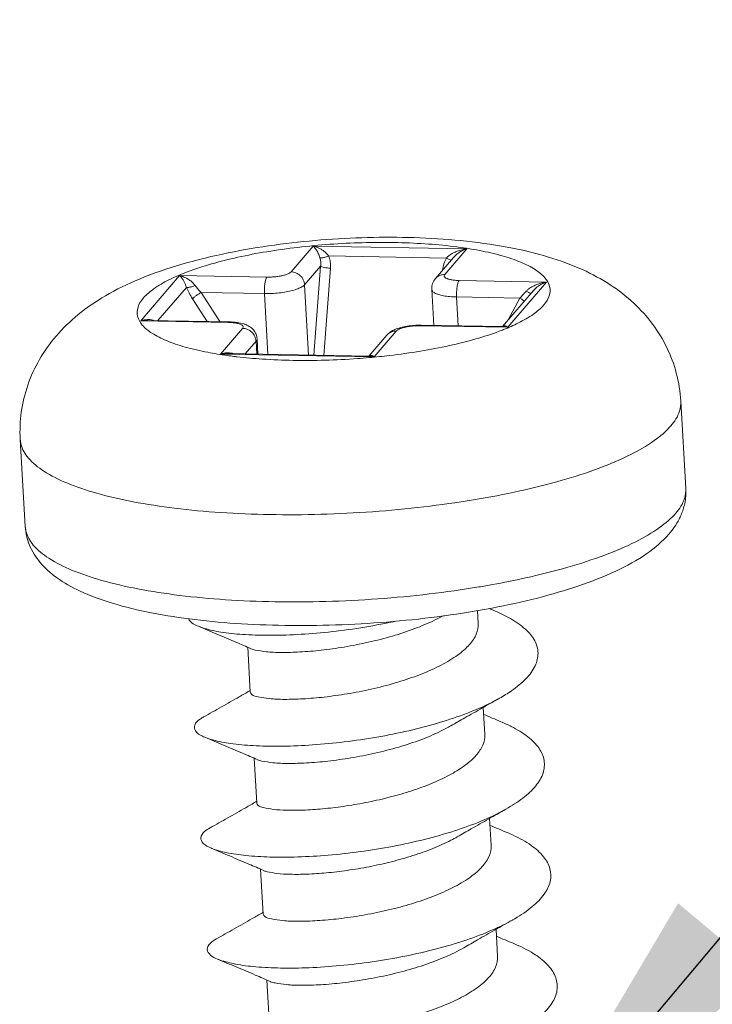
# Model space of a CAD drawing. Extents: x -131 to 104, y 93 to 255.
# Drawn here: x -85 to -81, y 224 to 230 of the extents above; entities that cross this region are included whole.
import ezdxf

# ---------------------------------------------------------------- set-up
doc = ezdxf.new("R2010")
doc.units = 0
doc.header["$LTSCALE"] = 1.21
doc.header["$MEASUREMENT"] = 0
doc.layers.get('0').update_dxf_attribs({"linetype": 'CONTINUOUS', "lineweight": 0})
doc.styles.get("Standard").update_dxf_attribs({"font": 'txt', "width": 0.8})
doc.dimstyles.get("Standard").update_dxf_attribs({"dimtxt": 0.15625, "dimasz": 0.1875, "dimexe": 0.18, "dimexo": 0.0625, "dimgap": 0.09, "dimtad": 0, "dimtih": 1, "dimtoh": 1, "dimzin": 4, "dimdsep": 46, "dimtxsty": 'Standard', "dimcen": 0.09, "dimadec": 0, "dimazin": 0, "dimtp": 0.01, "dimtm": 0.01, "dimtfac": 1, "dimtofl": 0, "dimtmove": 0, "dimatfit": 3, "dimfxl": 0, "dimtolj": 1, "dimtzin": 4, "dimarcsym": 0})

msp = doc.modelspace()

# ---------------------------------------------------------------- linework, layer by layer
at = {"color": 7, "linetype": 'Continuous'}
for p, q in [((-83.5986, 228.6062), (-83.4651, 228.7618)), ((-83.4651, 228.7618), (-82.5358, 228.7455)), ((-83.3711, 228.7022), (-82.6592, 228.6897)), ((-82.5358, 228.7455), (-82.6692, 228.5899)), ((-83.5167, 228.5282), (-83.42, 228.6409)), ((-83.4617, 228.1021), (-83.42, 228.6409)), ((-82.6158, 228.6933), (-82.7255, 228.5653)), ((-84.5072, 228.3097), (-84.2726, 228.5834)), ((-84.2726, 228.5834), (-83.7441, 228.5741)), ((-83.4005, 228.101), (-83.3597, 228.6282)), ((-83.492, 228.1027), (-83.5167, 228.5282)), ((-82.5824, 228.5537), (-82.0538, 228.5444)), ((-82.0538, 228.5444), (-82.2885, 228.2708)), ((-84.4031, 228.3113), (-84.2309, 228.5121)), ((-84.142, 228.4813), (-83.7592, 228.4746)), ((-84.0289, 228.3048), (-84.142, 228.4813)), ((-83.7379, 228.107), (-83.7592, 228.4746)), ((-82.7483, 228.4996), (-82.7357, 228.282)), ((-82.1338, 228.4922), (-82.3203, 228.2747)), ((-84.1065, 228.3061), (-84.1946, 228.4437)), ((-82.5975, 228.4542), (-82.5874, 228.2794)), ((-82.5975, 228.4542), (-82.2147, 228.4475)), ((-82.2858, 228.3149), (-82.2147, 228.4475)), ((-83.9787, 228.3005), (-84.5072, 228.3097)), ((-83.9729, 228.3038), (-84.4651, 228.3124)), ((-83.9787, 228.3005), (-83.9729, 228.3038)), ((-82.817, 228.28), (-82.8112, 228.2834)), ((-82.3188, 228.2747), (-82.8112, 228.2834)), ((-84.0253, 228.1086), (-83.8919, 228.2642)), ((-83.0188, 228.2233), (-83.1277, 228.0963)), ((-82.9625, 228.2479), (-83.0959, 228.0923)), ((-82.2885, 228.2708), (-82.817, 228.28)), ((-83.8758, 228.1094), (-83.81, 228.1862)), ((-83.81, 228.1862), (-83.8055, 228.1082)), ((-83.8039, 228.2011), (-83.7985, 228.108)), ((-83.0959, 228.0923), (-84.0253, 228.1086)), ((-83.1264, 228.0962), (-83.9833, 228.1113)), ((-81.2422, 227.8239), (-81.2117, 227.2968)), ((-85.2356, 227.5926), (-85.205, 227.0655)), ((-82.4711, 226.5586), (-82.4666, 226.4799)), ((-83.8606, 226.3361), (-83.8448, 226.0635)), ((-82.4371, 225.9718), (-82.4277, 225.809)), ((-83.8217, 225.6652), (-83.8059, 225.3926)), ((-82.3983, 225.301), (-82.3889, 225.1381)), ((-83.7829, 224.9944), (-83.7671, 224.7217)), ((-82.3594, 224.6301), (-82.35, 224.4673)), ((-83.744, 224.3235), (-83.7282, 224.0509))]:
    msp.add_line(p, q, dxfattribs=at)
for points, start_tangent, end_tangent in [([(-85.0183, 228.2178), (-84.8868, 228.346), (-84.7201, 228.4612), (-84.5154, 228.5621), (-84.2579, 228.6521), (-83.9776, 228.7209), (-83.6988, 228.7681), (-83.418, 228.7986), (-83.1359, 228.8135), (-82.8544, 228.8128), (-82.5741, 228.795), (-82.2919, 228.7556), (-82.0415, 228.6955), (-81.8372, 228.6194), (-81.6691, 228.5277), (-81.527, 228.4168), (-81.4122, 228.2885), (-81.3268, 228.1475), (-81.2696, 227.994), (-81.2422, 227.8239)], (0.650952, 0.759119), (0.057827, -0.998327)), ([(-82.0704, 228.4058), (-82.0375, 228.4618), (-82.0352, 228.5169), (-82.0636, 228.5698), (-82.1219, 228.6193), (-82.2088, 228.6639), (-82.322, 228.7028), (-82.4589, 228.7348), (-82.616, 228.7593), (-82.7894, 228.7756), (-82.975, 228.7833), (-83.1681, 228.7823), (-83.3639, 228.7725), (-83.5577, 228.7542), (-83.7447, 228.7278), (-83.9202, 228.694), (-84.08, 228.6537), (-84.2201, 228.6077), (-84.337, 228.5573), (-84.428, 228.5038), (-84.4906, 228.4483)], (0.650952, 0.759119), (-0.650952, -0.759119)), ([(-83.4235, 228.6906), (-83.4283, 228.7044), (-83.4341, 228.7178), (-83.4406, 228.7305), (-83.448, 228.7423), (-83.4561, 228.7528), (-83.4651, 228.7618)], (-0.299557, 0.954078), (-0.764684, 0.644406)), ([(-83.3711, 228.7022), (-83.3816, 228.7148), (-83.3943, 228.7266), (-83.4089, 228.7375), (-83.4256, 228.7472), (-83.4442, 228.7555), (-83.4651, 228.7618)], (-0.588272, 0.808663), (-0.973444, 0.228926)), ([(-83.3711, 228.7022), (-83.3913, 228.6944), (-83.4099, 228.6903), (-83.4235, 228.6906)], (-0.90514, -0.425114), (-0.966595, 0.256308)), ([(-83.3597, 228.6282), (-83.3612, 228.6671), (-83.3711, 228.7022)], (0.077428, 0.996998), (-0.38786, 0.921718)), ([(-82.6592, 228.6897), (-82.6418, 228.7053), (-82.6198, 228.7191), (-82.5938, 228.7308), (-82.5641, 228.74), (-82.5358, 228.7455)], (0.671761, 0.740768), (0.990129, 0.140162)), ([(-82.6158, 228.6933), (-82.615, 228.6941), (-82.5987, 228.7103), (-82.5793, 228.7247), (-82.5571, 228.7371), (-82.5358, 228.7455)], (0.651085, 0.759005), (0.950433, 0.31093)), ([(-83.42, 228.6409), (-83.4191, 228.6669), (-83.4235, 228.6906)], (0.142105, 0.989852), (-0.299177, 0.954198)), ([(-83.3597, 228.6282), (-83.3791, 228.6295), (-83.3974, 228.6323), (-83.4118, 228.6363), (-83.42, 228.6409)], (-0.999846, 0.017563), (-0.710655, 0.703541)), ([(-82.682, 228.6163), (-82.6746, 228.6548), (-82.6592, 228.6897)], (0.077125, 0.997021), (0.504778, 0.863249)), ([(-82.6303, 228.6762), (-82.6316, 228.6766), (-82.6427, 228.6812), (-82.6592, 228.6897)], (-0.968653, 0.24842), (-0.878244, 0.478212)), ([(-84.2309, 228.5121), (-84.2374, 228.53), (-84.2451, 228.5465), (-84.2539, 228.5615), (-84.2636, 228.5744), (-84.2726, 228.5834)], (-0.299493, 0.954098), (-0.764695, 0.644392)), ([(-84.1786, 228.5237), (-84.1926, 228.5399), (-84.2097, 228.5543), (-84.2295, 228.5669), (-84.2517, 228.577), (-84.2726, 228.5834)], (-0.587657, 0.80911), (-0.973446, 0.228916)), ([(-83.7441, 228.5741), (-83.7176, 228.5745), (-83.6908, 228.5766), (-83.6652, 228.5803), (-83.6422, 228.5854), (-83.6227, 228.5916), (-83.608, 228.5987), (-83.5986, 228.6062)], (0.999846, -0.017563), (0.650952, 0.759119)), ([(-83.5986, 228.6062), (-83.5686, 228.5999), (-83.5425, 228.5828), (-83.5243, 228.5577), (-83.5167, 228.5282)], (0.999846, -0.017563), (0.057827, -0.998327)), ([(-82.6692, 228.5899), (-82.6985, 228.5846), (-82.7227, 228.5684), (-82.7255, 228.5653)], (-0.999846, 0.017563), (-0.650369, -0.759618)), ([(-82.6692, 228.5899), (-82.6728, 228.5823), (-82.6704, 228.5749), (-82.6622, 228.5682), (-82.6484, 228.5624), (-82.6298, 228.5579), (-82.6074, 228.555), (-82.5824, 228.5537)], (-0.650952, -0.759119), (0.999846, -0.017563)), ([(-84.1786, 228.5237), (-84.1988, 228.5159), (-84.2174, 228.5118), (-84.2309, 228.5121)], (-0.905144, -0.425106), (-0.966637, 0.256149)), ([(-84.142, 228.4813), (-84.1618, 228.5027), (-84.1786, 228.5237)], (-0.706725, 0.707488), (-0.588794, 0.808283)), ([(-83.7441, 228.5741), (-83.7512, 228.5595), (-83.7566, 228.5355), (-83.7594, 228.5057), (-83.7592, 228.4746)], (-0.650952, -0.759119), (0.057827, -0.998327)), ([(-83.7592, 228.4746), (-83.7149, 228.4753), (-83.6703, 228.4788), (-83.6278, 228.4849), (-83.5894, 228.4934), (-83.5571, 228.5038), (-83.5324, 228.5156), (-83.5167, 228.5282)], (0.999846, -0.017563), (0.650952, 0.759119)), ([(-82.7483, 228.4996), (-82.7484, 228.503), (-82.743, 228.5356), (-82.7255, 228.5653)], (-0.058538, 0.998285), (0.650952, 0.759119)), ([(-82.5824, 228.5537), (-82.5895, 228.5391), (-82.5949, 228.5151), (-82.5977, 228.4853), (-82.5975, 228.4542)], (-0.650952, -0.759119), (0.057827, -0.998327)), ([(-82.1482, 228.5121), (-82.1292, 228.5223), (-82.1072, 228.5314), (-82.0822, 228.5389), (-82.0538, 228.5444)], (0.851325, 0.524638), (0.990127, 0.14017)), ([(-82.1338, 228.4921), (-82.1244, 228.5022), (-82.1102, 228.5144), (-82.0938, 228.5258), (-82.0751, 228.5359), (-82.0538, 228.5444)], (0.650826, 0.759227), (0.950429, 0.310941)), ([(-84.1946, 228.4437), (-84.2148, 228.4782), (-84.2309, 228.5121)], (-0.539366, 0.842072), (-0.388079, 0.921626)), ([(-84.142, 228.4813), (-84.1584, 228.4713), (-84.1742, 228.4606), (-84.1869, 228.4509), (-84.1946, 228.4437)], (-0.865297, -0.50126), (-0.650952, -0.759119)), ([(-82.7482, 228.4996), (-82.7442, 228.4895), (-82.7304, 228.4783), (-82.7075, 228.4688), (-82.6766, 228.4613), (-82.6393, 228.4564), (-82.5975, 228.4542)], (0.087167, -0.996194), (0.999846, -0.017563)), ([(-82.2147, 228.4475), (-82.1957, 228.4682), (-82.1772, 228.4886)], (0.675182, 0.737651), (0.671695, 0.740828)), ([(-82.1772, 228.4886), (-82.1643, 228.5007), (-82.1482, 228.5121)], (0.671425, 0.741073), (0.851325, 0.524638)), ([(-82.1483, 228.4751), (-82.1496, 228.4754), (-82.1608, 228.4801), (-82.1772, 228.4886)], (-0.968604, 0.248607), (-0.878248, 0.478205)), ([(-84.4906, 228.4483), (-84.5235, 228.3924), (-84.5258, 228.3372), (-84.4975, 228.2843), (-84.4391, 228.2349), (-84.3523, 228.1902), (-84.239, 228.1513), (-84.1022, 228.1193), (-83.9848, 228.1)], (-0.650952, -0.759119), (0.990539, -0.137231)), ([(-82.3138, 228.2569), (-82.224, 228.2968), (-82.1331, 228.3504), (-82.0704, 228.4058)], (0.929398, 0.369079), (0.650952, 0.759119)), ([(-82.1892, 228.4275), (-82.199, 228.4369), (-82.2147, 228.4475)], (-0.66391, 0.747813), (-0.866612, 0.498983)), ([(-84.4666, 228.3175), (-84.4858, 228.3152), (-84.5072, 228.3097)], (-0.998884, -0.047228), (-0.950496, -0.310737)), ([(-84.465, 228.3124), (-84.4787, 228.3123), (-84.5072, 228.3097)], (-0.999845, 0.017626), (-0.990152, -0.139998)), ([(-84.4495, 228.3171), (-84.4666, 228.3175)], (-0.994958, 0.10029), (-0.998884, -0.047227)), ([(-84.4275, 228.3121), (-84.4345, 228.3143), (-84.4495, 228.3171)], (-0.934598, 0.355705), (-0.994958, 0.10029)), ([(-83.9537, 228.2991), (-83.9787, 228.3005)], (-0.996002, 0.089327), (-0.999846, 0.017563)), ([(-83.9729, 228.3038), (-83.9235, 228.3), (-83.8828, 228.2909), (-83.8802, 228.29)], (0.999846, -0.017563), (0.94634, -0.323174)), ([(-83.8919, 228.2642), (-83.8883, 228.2718), (-83.8906, 228.2792), (-83.8989, 228.286), (-83.9127, 228.2917), (-83.9313, 228.2962), (-83.9537, 228.2991)], (0.650952, 0.759119), (-0.996002, 0.089327)), ([(-83.8802, 228.29), (-83.8509, 228.2764), (-83.826, 228.2553), (-83.81, 228.2287), (-83.8039, 228.2012)], (0.94634, -0.323174), (0.058538, -0.998285)), ([(-82.817, 228.28), (-82.8435, 228.2796), (-82.8702, 228.2776), (-82.8958, 228.2739), (-82.9189, 228.2688), (-82.9383, 228.2625), (-82.9531, 228.2554), (-82.9625, 228.2479)], (-0.999846, 0.017563), (-0.650952, -0.759119)), ([(-82.8171, 228.2834), (-82.8537, 228.2823), (-82.896, 228.2775), (-82.9371, 228.2688)], (-0.999986, 0.00521), (-0.964379, -0.264523)), ([(-82.8112, 228.2834), (-82.8171, 228.2834)], (-0.999846, 0.017563), (-0.999986, 0.00521)), ([(-83.8919, 228.2642), (-83.8619, 228.2579), (-83.8358, 228.2408), (-83.8176, 228.2156), (-83.81, 228.1862)], (0.999846, -0.017563), (0.057827, -0.998327)), ([(-83.1252, 228.0874), (-83.0034, 228.1), (-82.8164, 228.1263), (-82.6408, 228.1601), (-82.4811, 228.2005), (-82.341, 228.2464), (-82.3138, 228.2569)], (0.996099, 0.08824), (0.929398, 0.369079)), ([(-82.9708, 228.2571), (-82.9975, 228.2423), (-83.0188, 228.2233)], (-0.915805, -0.401624), (-0.650952, -0.759119)), ([(-83.0139, 228.2285), (-83.016, 228.2264), (-83.0188, 228.2233)], (-0.726562, -0.687101), (-0.650368, -0.759619)), ([(-82.9625, 228.2479), (-82.9918, 228.2426), (-83.0139, 228.2285)], (-0.999846, 0.017563), (-0.726562, -0.687101)), ([(-82.9371, 228.2688), (-82.9708, 228.2571)], (-0.964379, -0.264523), (-0.915805, -0.401624)), ([(-82.3201, 228.2749), (-82.3143, 228.2788)], (0.706053, 0.708159), (0.931047, 0.3649)), ([(-82.3189, 228.2747), (-82.3092, 228.2742), (-82.2885, 228.2708)], (0.999824, -0.01876), (0.973492, -0.228719)), ([(-82.3143, 228.2788), (-82.3064, 228.2797), (-82.2973, 228.2768), (-82.2885, 228.2708)], (0.931047, 0.3649), (0.764876, -0.644178)), ([(-85.2356, 227.5926), (-85.2289, 227.7583), (-85.19, 227.9209), (-85.1196, 228.0751), (-85.0183, 228.2178)], (-0.057827, 0.998327), (0.650952, 0.759119)), ([(-83.81, 228.1862), (-83.804, 228.1989), (-83.804, 228.2011)], (0.650952, 0.759119), (-0.085989, 0.996296)), ([(-83.9836, 228.1164), (-84.0038, 228.1141), (-84.0253, 228.1086)], (-0.999263, -0.038394), (-0.950493, -0.310746)), ([(-83.9832, 228.1113), (-83.9968, 228.1111), (-84.0253, 228.1086)], (-0.999857, 0.016888), (-0.99015, -0.140007)), ([(-83.9607, 228.115), (-83.9811, 228.1165), (-83.9836, 228.1164)], (-0.985376, 0.170396), (-0.999263, -0.038394)), ([(-83.9453, 228.1108), (-83.9607, 228.115)], (-0.933157, 0.359469), (-0.985376, 0.170396)), ([(-83.1191, 228.101), (-83.1125, 228.101), (-83.1048, 228.0983), (-83.0959, 228.0923)], (0.980438, 0.196829), (0.764884, -0.644168)), ([(-83.9848, 228.1), (-83.9451, 228.0948), (-83.9244, 228.0923)], (0.990539, -0.137231), (0.993353, -0.115104)), ([(-83.9244, 228.0923), (-83.7716, 228.0785), (-83.5861, 228.0708), (-83.393, 228.0718), (-83.1972, 228.0816), (-83.128, 228.0872)], (0.993353, -0.115104), (0.996155, 0.08761)), ([(-83.128, 228.0872), (-83.1252, 228.0874)], (0.996155, 0.08761), (0.996099, 0.088239)), ([(-83.1277, 228.0962), (-83.1248, 228.0987), (-83.1191, 228.101)], (0.694699, 0.719301), (0.980438, 0.196828)), ([(-83.1261, 228.0962), (-83.1167, 228.0957), (-83.0959, 228.0923)], (0.999778, -0.021047), (0.973495, -0.228708)), ([(-81.3027, 227.6743), (-81.2501, 227.7639), (-81.2425, 227.8239)], (0.650952, 0.759119), (-0.049483, 0.998775)), ([(-85.2353, 227.5926), (-85.2314, 227.5645), (-85.186, 227.4798), (-85.0926, 227.4007), (-84.9536, 227.3292), (-84.7724, 227.2671), (-84.5534, 227.2158), (-84.3021, 227.1766), (-84.0246, 227.1506), (-83.7277, 227.1382), (-83.4188, 227.1399), (-83.1055, 227.1556), (-82.7954, 227.1849), (-82.4963, 227.2271), (-82.2155, 227.2811), (-81.9598, 227.3457), (-81.7357, 227.4192), (-81.5486, 227.4998), (-81.4031, 227.5855), (-81.3027, 227.6743)], (0.049485, -0.998775), (0.650952, 0.759119)), ([(-81.2722, 227.1472), (-81.2199, 227.2356), (-81.212, 227.2968)], (0.650952, 0.759119), (-0.048823, 0.998807)), ([(-81.2117, 227.2968), (-81.219, 227.204), (-81.2409, 227.1357)], (0.057827, -0.998327), (-0.394106, -0.919065)), ([(-82.3804, 226.7148), (-82.1822, 226.7547), (-81.9263, 226.8195), (-81.702, 226.8933), (-81.5152, 226.9741), (-81.371, 227.0595), (-81.2722, 227.1472)], (0.983956, 0.178413), (0.650952, 0.759119)), ([(-81.2409, 227.1357), (-81.2527, 227.1105), (-81.314, 227.0204)], (-0.394106, -0.919065), (-0.650952, -0.759119)), ([(-82.6764, 226.5254), (-82.9811, 226.4917), (-83.291, 226.4722), (-83.5988, 226.4675), (-83.8974, 226.4777), (-84.1804, 226.5031), (-84.442, 226.544), (-84.6783, 226.602), (-84.8741, 226.6755), (-85.0157, 226.7572), (-85.1163, 226.8498), (-85.1796, 226.954), (-85.205, 227.0655)], (-0.990927, -0.134403), (-0.057827, 0.998327)), ([(-85.2048, 227.0655), (-85.2012, 227.0388), (-85.1565, 226.954), (-85.0635, 226.8746), (-84.9247, 226.8028), (-84.7436, 226.7405), (-84.5244, 226.689), (-84.2727, 226.6497), (-83.9947, 226.6235), (-83.6972, 226.6111), (-83.3877, 226.6128), (-83.0737, 226.6286), (-82.763, 226.658), (-82.4634, 226.7004), (-82.3804, 226.7148)], (0.049181, -0.99879), (0.983956, 0.178413)), ([(-81.314, 227.0204), (-81.4473, 226.9027), (-81.6358, 226.7962), (-81.8589, 226.7074), (-82.1094, 226.6335), (-82.3836, 226.5728), (-82.6704, 226.5262)], (-0.650952, -0.759119), (-0.990792, -0.135394)), ([(-82.369, 226.5566), (-82.401, 226.57)], (-0.922249, 0.386597), (-0.92201, 0.387166)), ([(-82.3384, 226.0276), (-82.2657, 226.0728), (-82.1771, 226.1472), (-82.1231, 226.2236), (-82.1057, 226.3), (-82.1255, 226.3744), (-82.1819, 226.4449), (-82.2729, 226.5097), (-82.369, 226.5566)], (0.871564, 0.490281), (-0.922457, 0.386099)), ([(-84.2192, 226.5085), (-84.1895, 226.4781), (-84.1589, 226.4624)], (0.334886, -0.942258), (0.921006, -0.389549)), ([(-83.8407, 226.3258), (-83.8148, 226.3191), (-83.7493, 226.3087), (-83.6578, 226.3043), (-83.5446, 226.3072), (-83.4167, 226.318), (-83.2782, 226.3373), (-83.1318, 226.3658), (-82.9858, 226.4034), (-82.8501, 226.4486), (-82.7311, 226.4996), (-82.6839, 226.5242)], (0.906245, -0.422753), (0.874187, 0.485589)), ([(-82.6704, 226.5262), (-82.6764, 226.5254)], (-0.990792, -0.135394), (-0.990927, -0.134403)), ([(-84.1589, 226.4624), (-84.1229, 226.4498), (-84.0228, 226.4277), (-83.8926, 226.4134), (-83.7371, 226.4081), (-83.5618, 226.4127), (-83.373, 226.4278), (-83.1774, 226.4535), (-82.982, 226.4897), (-82.9678, 226.4927)], (0.921006, -0.389549), (0.977036, 0.213076)), ([(-84.1588, 226.4625), (-84.0465, 226.4153), (-83.9314, 226.3665), (-83.84, 226.3273)], (0.922249, -0.386597), (0.918132, -0.396275)), ([(-82.4667, 226.4798), (-82.4667, 226.4631), (-82.4861, 226.3993)], (0.063351, -0.997991), (-0.474054, -0.880496)), ([(-82.4861, 226.3993), (-82.5354, 226.3356), (-82.6138, 226.2731), (-82.7166, 226.2151), (-82.8364, 226.164), (-82.97, 226.1197), (-83.1141, 226.0825), (-83.2597, 226.0541), (-83.3983, 226.0347), (-83.5269, 226.0238), (-83.6388, 226.0208), (-83.7302, 226.025), (-83.7967, 226.0352), (-83.8357, 226.0503), (-83.8437, 226.0637)], (-0.474054, -0.880496), (-0.2225, 0.974933)), ([(-83.8496, 226.0719), (-83.9112, 226.0366), (-84.0199, 225.9748), (-84.1271, 225.9144)], (-0.866918, -0.498451), (-0.871444, -0.490496)), ([(-84.1199, 225.7919), (-84.0579, 225.7716), (-83.9484, 225.7517), (-83.8103, 225.7399), (-83.6483, 225.7375), (-83.4683, 225.7452), (-83.2768, 225.7634), (-83.0805, 225.7922), (-82.8865, 225.8314), (-82.7017, 225.8802), (-82.5328, 225.9377), (-82.3857, 226.0024), (-82.3384, 226.0276)], (0.92514, -0.379626), (0.871564, 0.490281)), ([(-83.8454, 226.0743), (-83.8496, 226.0719)], (-0.866801, -0.498655), (-0.866918, -0.498451)), ([(-82.6323, 225.8605), (-82.5485, 225.9086), (-82.4424, 225.9689), (-82.3384, 226.0276)], (0.866236, 0.499635), (0.871444, 0.490495)), ([(-84.127, 225.9142), (-84.1476, 225.9015), (-84.1803, 225.8652), (-84.1759, 225.8301), (-84.1346, 225.7983), (-84.1199, 225.7919)], (-0.870054, -0.492956), (0.92514, -0.379626)), ([(-82.3302, 225.8857), (-82.4347, 225.9297)], (-0.922249, 0.386597), (-0.921362, 0.388707)), ([(-83.8019, 225.6549), (-83.7742, 225.6478), (-83.7078, 225.6376), (-83.6164, 225.6335), (-83.5044, 225.6364), (-83.3759, 225.6474), (-83.2373, 225.6668), (-83.0917, 225.6952), (-82.9475, 225.7324), (-82.814, 225.7767), (-82.6942, 225.8278), (-82.6323, 225.8605)], (0.900894, -0.43404), (0.866109, 0.499855)), ([(-82.2995, 225.3567), (-82.1972, 225.4236), (-82.1186, 225.4988), (-82.0753, 225.5754), (-82.0688, 225.6514), (-82.0996, 225.7249), (-82.1664, 225.7938), (-82.2671, 225.8566), (-82.3302, 225.8857)], (0.871657, 0.490116), (-0.922218, 0.386671)), ([(-84.12, 225.7917), (-84.0077, 225.7444), (-83.8926, 225.6956), (-83.8012, 225.6564)], (0.922249, -0.386597), (0.918132, -0.396275)), ([(-82.4278, 225.8089), (-82.4278, 225.7925), (-82.4473, 225.7285)], (0.06334, -0.997992), (-0.474054, -0.880496)), ([(-82.4473, 225.7285), (-82.4921, 225.6692), (-82.5625, 225.6107), (-82.6549, 225.5557), (-82.7635, 225.5064), (-82.8845, 225.4631), (-83.0141, 225.4263), (-83.1488, 225.3962), (-83.2817, 225.3738), (-83.4086, 225.3588), (-83.5255, 225.3511), (-83.6257, 225.3504)], (-0.474054, -0.880496), (-0.999648, 0.026538)), ([(-83.8108, 225.401), (-83.8724, 225.3658), (-83.981, 225.304), (-84.0882, 225.2435)], (-0.866918, -0.498451), (-0.871444, -0.490496)), ([(-83.8066, 225.4035), (-83.8108, 225.401)], (-0.866801, -0.498655), (-0.866918, -0.498451)), ([(-83.6257, 225.3504), (-83.7065, 225.3557), (-83.7651, 225.3662), (-83.7988, 225.381), (-83.8047, 225.3929)], (-0.999648, 0.026538), (-0.188337, 0.982104)), ([(-83.8716, 225.0765), (-83.7258, 225.0674), (-83.5579, 225.0678), (-83.3738, 225.0786), (-83.1802, 225.1), (-82.9838, 225.1319), (-82.7919, 225.174), (-82.6111, 225.2255), (-82.448, 225.2852), (-82.3083, 225.3518), (-82.2995, 225.3567)], (0.994812, -0.10173), (0.871657, 0.490116)), ([(-82.5935, 225.1896), (-82.5096, 225.2377), (-82.4035, 225.298), (-82.2995, 225.3567)], (0.866236, 0.499635), (0.871444, 0.490495)), ([(-84.0884, 225.2438), (-84.1213, 225.2207), (-84.144, 225.1843), (-84.1291, 225.1499), (-84.0812, 225.1207)], (-0.874348, -0.4853), (0.935781, -0.352581)), ([(-82.2913, 225.2149), (-82.3958, 225.2588)], (-0.922249, 0.386597), (-0.921362, 0.388707)), ([(-83.6033, 224.963), (-83.5031, 224.9638), (-83.3862, 224.9715), (-83.2592, 224.9865), (-83.1263, 225.0089), (-82.9917, 225.039), (-82.862, 225.0758), (-82.7411, 225.119), (-82.6324, 225.1684), (-82.5935, 225.1896)], (0.999648, -0.026538), (0.866258, 0.499597)), ([(-82.2607, 224.6859), (-82.2456, 224.6945), (-82.1401, 224.7674), (-82.0681, 224.8433), (-82.032, 224.9203), (-82.0334, 224.9963), (-82.0721, 225.0692), (-82.1468, 225.1373), (-82.2549, 225.1988), (-82.2913, 225.2149)], (0.871308, 0.490737), (-0.922075, 0.38701)), ([(-82.3889, 225.1381), (-82.3889, 225.1219), (-82.4084, 225.0576)], (0.06345, -0.997985), (-0.474054, -0.880496)), ([(-84.0812, 225.1207), (-84.0773, 225.1192), (-83.9904, 225.0942), (-83.8716, 225.0765)], (0.935781, -0.352581), (0.994812, -0.10173)), ([(-84.0811, 225.1208), (-83.9688, 225.0736), (-83.8537, 225.0248), (-83.7623, 224.9856)], (0.922249, -0.386597), (0.918132, -0.396275)), ([(-82.4084, 225.0576), (-82.4566, 224.9949), (-82.5327, 224.9336), (-82.6334, 224.8761), (-82.7522, 224.8247), (-82.8855, 224.78), (-83.0267, 224.743), (-83.1698, 224.7144), (-83.309, 224.6943), (-83.4407, 224.6825), (-83.5568, 224.679), (-83.6499, 224.683), (-83.7172, 224.693), (-83.7573, 224.7082), (-83.7661, 224.722)], (-0.474054, -0.880496), (-0.229159, 0.973389)), ([(-83.7629, 224.9841), (-83.7426, 224.9788), (-83.684, 224.9683), (-83.6033, 224.963)], (0.924728, -0.38063), (0.999648, -0.026538)), ([(-83.7719, 224.7302), (-83.8335, 224.6949), (-83.9422, 224.6331), (-84.0494, 224.5726)], (-0.866918, -0.498451), (-0.871444, -0.490496)), ([(-83.7677, 224.7326), (-83.7719, 224.7302)], (-0.866801, -0.498655), (-0.866918, -0.498451)), ([(-84.0424, 224.4495), (-84.0272, 224.4441), (-83.9352, 224.4201), (-83.8118, 224.4036), (-83.6615, 224.3959), (-83.4899, 224.398), (-83.3029, 224.4106), (-83.1075, 224.4339), (-82.9106, 224.4678), (-82.7193, 224.5118), (-82.5405, 224.5651), (-82.3807, 224.6265), (-82.2607, 224.6859)], (0.932461, -0.361271), (0.871308, 0.490737)), ([(-82.5546, 224.5188), (-82.4708, 224.5669), (-82.3646, 224.6272), (-82.2607, 224.6859)], (0.866236, 0.499635), (0.871444, 0.490495)), ([(-84.0496, 224.573), (-84.0884, 224.5441), (-84.1053, 224.508), (-84.0846, 224.474), (-84.0424, 224.4495)], (-0.884063, -0.467368), (0.932461, -0.361271)), ([(-82.2525, 224.544), (-82.357, 224.588)], (-0.922249, 0.386597), (-0.921362, 0.388707)), ([(-82.2218, 224.015), (-82.1884, 224.0346), (-82.0879, 224.1081), (-82.0212, 224.1844), (-81.9909, 224.2613), (-81.9981, 224.3369), (-82.0425, 224.4093), (-82.1225, 224.4764), (-82.2355, 224.5367), (-82.2525, 224.544)], (0.871223, 0.490888), (-0.922134, 0.38687)), ([(-83.7241, 224.3133), (-83.6948, 224.3057), (-83.6275, 224.2957), (-83.5344, 224.2917), (-83.4183, 224.2952), (-83.2865, 224.307), (-83.1474, 224.3271), (-83.0043, 224.3557), (-82.863, 224.3927), (-82.7297, 224.4374), (-82.611, 224.4888), (-82.5546, 224.5188)], (0.895159, -0.445747), (0.866141, 0.4998)), ([(-84.0423, 224.4499), (-83.93, 224.4027), (-83.8149, 224.3539), (-83.7234, 224.3147)], (0.922249, -0.386597), (0.918132, -0.396275)), ([(-82.3501, 224.4672), (-82.3501, 224.4509), (-82.3695, 224.3868)], (0.06345, -0.997985), (-0.474054, -0.880496)), ([(-82.3695, 224.3868), (-82.418, 224.3238), (-82.4933, 224.2631), (-82.5927, 224.2061), (-82.7111, 224.1547), (-82.8454, 224.1095), (-82.9893, 224.0718), (-83.1333, 224.0432), (-83.2724, 224.0232), (-83.4045, 224.0115), (-83.5209, 224.0082), (-83.614, 224.0124), (-83.6801, 224.0226), (-83.7188, 224.0375), (-83.7272, 224.0511)], (-0.474054, -0.880496), (-0.226044, 0.974117))]:
    msp.add_spline(points, degree=3, dxfattribs=dict(at, start_tangent=start_tangent, end_tangent=end_tangent))

# ---------------------------------------------------------------- leaders
at = {"annotation_type": 0, "has_hookline": 1, "hookline_direction": 0, "text_width": 5.5733}
msp.add_leader([(-82.2922, 223.0443), (-76.3484, 230.1308), (-72.436, 230.1308)], dimstyle='Standard', override={"dimtxt": 1.5, "dimasz": 2, "dimexe": 0.396, "dimexo": 0.5, "dimgap": 0.5, "dimtih": 0, "dimtoh": 0, "dimzin": 0, "dimcen": 0, "dimclrd": 4, "dimclre": 3, "dimclrt": 6, "dimadec": 1, "dimtp": 0, "dimtm": 0, "dimtzin": 0}, dxfattribs=at)

doc.saveas('drawing.dxf')
